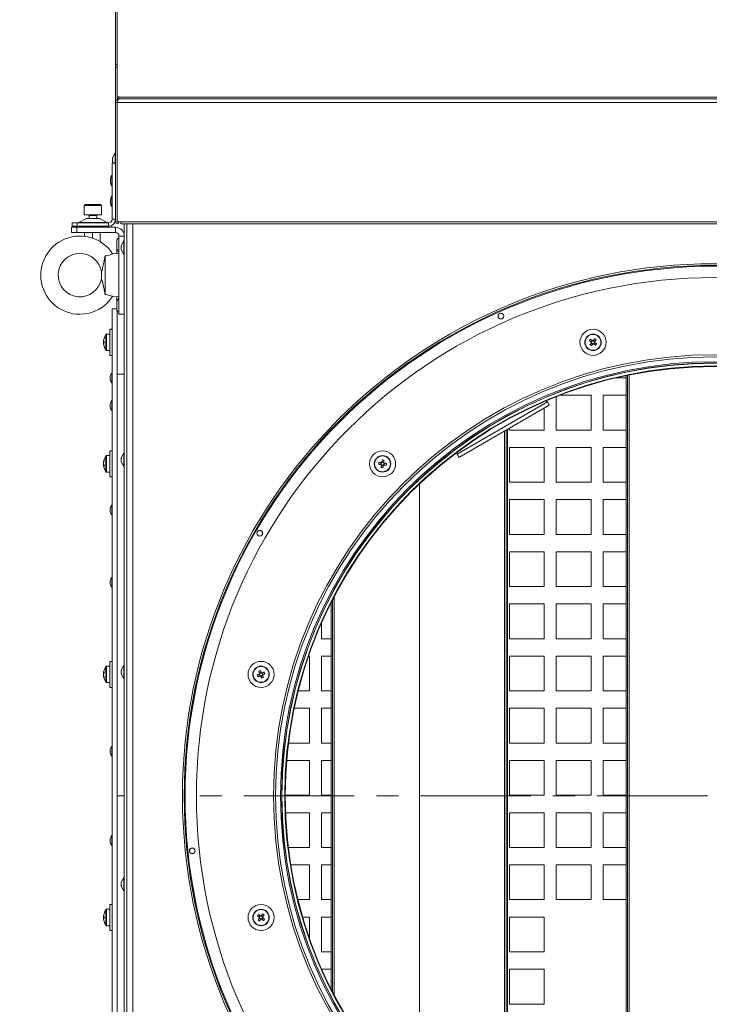
# Model space of a CAD drawing. Units: millimetres. Extents: x 0 to 841, y 0 to 594.
# Drawn here: x 45 to 84, y 203 to 259 of the extents above; entities that cross this region are included whole.
import ezdxf

# ---------------------------------------------------------------- set-up
doc = ezdxf.new("R2010")
doc.units = ezdxf.units.MM
doc.linetypes.add('CENTER', pattern=[10.16, 6.35, -1.27, 1.27, -1.27])
doc.styles.add('SLDTEXTSTYLE0', font='GOTHIC.TTF', dxfattribs={"width": 0.913})
doc.dimstyles.new('SLDDIMSTYLE1', dxfattribs={"dimtxt": 3.5, "dimasz": 3.302, "dimexe": 0, "dimexo": 0.0625, "dimgap": 0.875, "dimtad": 1, "dimdec": 0, "dimlfac": 10, "dimrnd": 1e-09, "dimzin": 12, "dimdsep": 46, "dimtxsty": 'SLDTEXTSTYLE0', "dimsah": 1, "dimcen": 0.09, "dimadec": 0, "dimazin": 3, "dimtfac": 1, "dimtdec": 0, "dimtofl": 0, "dimtmove": 0, "dimatfit": 3, "dimfxl": 1, "dimfrac": 2, "dimtolj": 1, "dimtzin": 12, "dimarcsym": 0})

# ---------------------------------------------------------------- blocks, each defined once
blk = doc.blocks.new('_D_11')
at = {"color": 7, "linetype": 'Continuous', "lineweight": 0, "true_color": 0xffffff}
for p, q in [((50.257, 269.649), (23.876, 269.649)), ((24.876, 168.574), (24.876, 269.649)), ((36.007, 168.574), (23.876, 168.574))]:
    blk.add_line(p, q, dxfattribs=at)
for points in [[(24.876, 269.649), (24.376, 266.347), (25.376, 266.347)], [(24.876, 168.574), (25.376, 171.876), (24.376, 171.876)]]:
    blk.add_solid(points, dxfattribs=at)
at = {"color": 7, "linetype": 'Continuous', "lineweight": 0, "true_color": 0xffffff, "insert": (20.405, 213.94), "char_height": 3.5, "attachment_point": 1, "rotation": 90, "style": 'SLDTEXTSTYLE0'}
blk.add_mtext('1011', dxfattribs=at)
blk = doc.blocks.new('SW_CENTERMARKSYMBOL_1')
at = {"color": 0, "linetype": 'CENTER', "lineweight": 0}
blk.add_line((-0.4, 0), (-30.8, 0), dxfattribs=at)

msp = doc.modelspace()

# ---------------------------------------------------------------- linework, layer by layer
at = {"color": 7, "linetype": 'Continuous', "lineweight": 15}
for p, q in [((50.257051, 254.759368), (50.257051, 269.649371)), ((50.157049, 256.599364), (50.157049, 267.499366)), ((50.157049, 256.599364), (50.257051, 256.599364)), ((50.157049, 256.449368), (50.157049, 256.599364)), ((50.157049, 254.449364), (50.157049, 256.449368)), ((50.157049, 256.449368), (50.257051, 256.449368)), ((50.257051, 254.618463), (50.257051, 256.449368)), ((50.35705, 254.759368), (50.257051, 254.759368)), ((50.35705, 254.749366), (50.35705, 254.759368)), ((50.35705, 254.749366), (50.35705, 254.649368)), ((118.85705, 254.749366), (50.35705, 254.749366)), ((50.257051, 254.449364), (50.157049, 254.449364)), ((50.157049, 254.449364), (50.157049, 247.574368)), ((50.257051, 254.449364), (50.257051, 247.574368)), ((50.258049, 254.449364), (50.258049, 247.574368)), ((50.258049, 254.449364), (118.95605, 254.449364)), ((50.35705, 254.649368), (118.85705, 254.649368)), ((50.138202, 251.544025), (49.987051, 251.256868)), ((49.957049, 247.724363), (49.957049, 250.949368)), ((49.957049, 250.949368), (50.157049, 250.949368)), ((49.987051, 251.041868), (49.987051, 251.256868)), ((49.987051, 251.041868), (50.035739, 250.949368)), ((49.87705, 249.849364), (49.87705, 250.049367)), ((50.258049, 250.099364), (50.257051, 250.099364)), ((50.257051, 249.799368), (50.258049, 249.799368)), ((50.257051, 249.724367), (50.258049, 249.724367)), ((50.258049, 249.574366), (50.257051, 249.574366)), ((48.357049, 248.514363), (48.357049, 247.974369)), ((48.41705, 248.574367), (49.29705, 248.574367)), ((49.357051, 247.974369), (49.357051, 248.514363)), ((49.87705, 248.649368), (49.87705, 248.849365)), ((48.357049, 247.974369), (49.357051, 247.974369)), ((48.63705, 247.949365), (48.63705, 247.774365)), ((49.077049, 247.774365), (49.077049, 247.949365)), ((47.657049, 247.324368), (47.657049, 247.524366)), ((47.657049, 247.524366), (47.957051, 247.524366)), ((47.957051, 247.524366), (47.957051, 247.324368)), ((49.757048, 247.524366), (47.957051, 247.524366)), ((48.485488, 247.763249), (48.043612, 247.535482)), ((48.531306, 247.774365), (49.182793, 247.774365)), ((49.670488, 247.535482), (49.228611, 247.763249)), ((49.757048, 247.524366), (49.757048, 247.324368)), ((49.957049, 247.724363), (50.157049, 247.724363)), ((50.157049, 247.574368), (50.257051, 247.574368)), ((50.257051, 247.674367), (50.258049, 247.674367)), ((50.257051, 247.574368), (50.258049, 247.574368)), ((50.258049, 247.574368), (50.45805, 247.574368)), ((50.457048, 247.469368), (50.457048, 247.574368)), ((50.457048, 247.469368), (50.45805, 247.469368)), ((50.45805, 247.574368), (118.75605, 247.574368)), ((50.45805, 247.574368), (50.45805, 247.469368)), ((50.45805, 247.469368), (118.75605, 247.469368)), ((50.657049, 168.924366), (50.657049, 247.469368)), ((50.80705, 168.924366), (50.80705, 247.469368)), ((47.63205, 246.964368), (47.63205, 247.264364)), ((47.63205, 247.264364), (47.93205, 247.264364)), ((47.93205, 246.964368), (47.63205, 246.964368)), ((47.957051, 247.324368), (47.657049, 247.324368)), ((47.93205, 247.264364), (47.93205, 246.964368)), ((47.93205, 247.264364), (50.157049, 247.264364)), ((47.93205, 246.964368), (50.157049, 246.964368)), ((49.757048, 247.324368), (47.957051, 247.324368)), ((48.107049, 247.324368), (48.107049, 247.318181)), ((48.107049, 247.318181), (48.857051, 247.318181)), ((48.20705, 247.318181), (48.30192, 247.264364)), ((48.33205, 247.264364), (48.33205, 247.289327)), ((48.38205, 246.747497), (48.38205, 246.964368)), ((48.83205, 247.264364), (48.83205, 247.277275)), ((48.83205, 246.644363), (48.83205, 246.964368)), ((48.857051, 247.318181), (49.60705, 247.318181)), ((49.28205, 246.449366), (49.28205, 246.964368)), ((49.332049, 247.264364), (49.332049, 247.26477)), ((49.412182, 247.264364), (49.507049, 247.318181)), ((49.60705, 247.318181), (49.60705, 247.324368)), ((50.157049, 246.964368), (50.157049, 247.264364)), ((49.28205, 246.449366), (49.28205, 246.41408)), ((50.23205, 246.464369), (50.23205, 246.064368)), ((50.35705, 246.764365), (50.657049, 246.764365)), ((50.35705, 242.264363), (50.35705, 246.764365)), ((50.638202, 246.494022), (50.48705, 246.206865)), ((50.35705, 245.764366), (49.983928, 245.745727)), ((50.23205, 245.964363), (50.23205, 245.758119)), ((50.48705, 245.991865), (50.48705, 246.206865)), ((50.48705, 245.991865), (50.638202, 245.704707)), ((49.557051, 243.410078), (49.557051, 245.618656)), ((49.344292, 244.692495), (49.344292, 244.336232)), ((49.983928, 243.283006), (50.35705, 243.264368)), ((50.23205, 243.270609), (50.23205, 243.064365)), ((50.23205, 242.964366), (50.23205, 242.564365)), ((50.23205, 242.574367), (49.957049, 242.574367)), ((49.957049, 186.574367), (49.957049, 242.574367)), ((50.257051, 238.823077), (50.257051, 242.463842)), ((50.257051, 186.574367), (50.257051, 242.463842)), ((50.35705, 242.264363), (50.657049, 242.264363)), ((49.957049, 241.404363), (49.83705, 241.404363)), ((49.83705, 241.129365), (49.83705, 241.404363)), ((49.47381, 240.744015), (49.47381, 240.758148)), ((49.47381, 240.705862), (49.47381, 240.744474)), ((49.47381, 240.706649), (49.47381, 240.653911)), ((49.499309, 240.705862), (49.47381, 240.705862)), ((49.47381, 240.602079), (49.47381, 240.654817)), ((49.47381, 240.564254), (49.47381, 240.602866)), ((49.47381, 240.602866), (49.499309, 240.602866)), ((49.83705, 241.129365), (49.646464, 241.129365)), ((49.83705, 240.654364), (49.83705, 241.129365)), ((49.83705, 239.904365), (49.83705, 240.654364)), ((77.572321, 240.755156), (77.509545, 240.673497)), ((77.51814, 240.607747), (77.5998, 240.544972)), ((77.524725, 240.616312), (77.523187, 240.614316)), ((77.536815, 240.632042), (77.53434, 240.628823)), ((77.633025, 240.757188), (77.631488, 240.755191)), ((77.719731, 240.700981), (77.638072, 240.763756)), ((77.66555, 240.553567), (77.728327, 240.635225)), ((49.47381, 240.564707), (49.47381, 240.550575)), ((49.646464, 240.179363), (49.83705, 240.179363)), ((77.604846, 240.551534), (77.606384, 240.553537)), ((49.83705, 239.904365), (49.957049, 239.904365)), ((49.85705, 238.50756), (49.85705, 238.697561)), ((50.657049, 238.823077), (50.257051, 238.823077)), ((50.257051, 214.574367), (50.257051, 238.823077)), ((78.968371, 238.611868), (79.53205, 238.611868)), ((79.53205, 238.737157), (79.53205, 190.411575)), ((79.60705, 190.395944), (79.60705, 238.752785)), ((69.796474, 234.227034), (74.992626, 237.227037)), ((74.951595, 237.298104), (74.992626, 237.227037)), ((75.50705, 237.526187), (75.50705, 235.611865)), ((77.507049, 237.611863), (75.726189, 237.611863)), ((77.507049, 235.611865), (77.507049, 237.611863)), ((79.53205, 237.611863), (78.207049, 237.611863)), ((78.207049, 237.611863), (78.207049, 235.611865)), ((49.85705, 236.92061), (49.85705, 237.110612)), ((69.908973, 234.032181), (75.105126, 237.032178)), ((74.80705, 235.611865), (74.80705, 236.860087)), ((72.63205, 235.604349), (72.63205, 192.982806)), ((72.707049, 235.647651), (72.707049, 192.941379)), ((72.80705, 235.705384), (72.80705, 235.611865)), ((72.80705, 235.611865), (74.80705, 235.611865)), ((75.50705, 235.611865), (77.507049, 235.611865)), ((78.207049, 235.611865), (79.53205, 235.611865)), ((49.957049, 234.416249), (49.83705, 234.416249)), ((49.83705, 233.291247), (49.83705, 234.416249)), ((74.80705, 234.611866), (72.80705, 234.611866)), ((72.80705, 234.611866), (72.80705, 232.611868)), ((74.80705, 232.611868), (74.80705, 234.611866)), ((77.507049, 234.611866), (75.50705, 234.611866)), ((75.50705, 234.611866), (75.50705, 232.611868)), ((77.507049, 232.611868), (77.507049, 234.611866)), ((79.53205, 234.611866), (78.207049, 234.611866)), ((78.207049, 234.611866), (78.207049, 232.611868)), ((49.83705, 234.141251), (49.646464, 234.141251)), ((50.638202, 234.294024), (50.48705, 234.006867)), ((50.48705, 233.791867), (50.48705, 234.006867)), ((50.48705, 233.791867), (50.638202, 233.504709)), ((69.796474, 234.227034), (69.755442, 234.298107)), ((49.47381, 233.770034), (49.47381, 233.755901)), ((49.47381, 233.665797), (49.47381, 233.718535)), ((49.47381, 233.666703), (49.47381, 233.613965)), ((49.47381, 233.56246), (49.47381, 233.576593)), ((49.83705, 232.916251), (49.83705, 233.291247)), ((65.424399, 233.730236), (65.410863, 233.628127)), ((65.451182, 233.575484), (65.55329, 233.561948)), ((65.452602, 233.586189), (65.452272, 233.583692)), ((65.45521, 233.605859), (65.454677, 233.601829)), ((65.475956, 233.762345), (65.475623, 233.759841)), ((65.579151, 233.757016), (65.477043, 233.770552)), ((65.554377, 233.570155), (65.55471, 233.572653)), ((65.556782, 233.588293), (65.557316, 233.592322)), ((65.605934, 233.602264), (65.61947, 233.704373)), ((49.646464, 233.191249), (49.83705, 233.191249)), ((49.83705, 232.916251), (49.957049, 232.916251)), ((67.632049, 196.645465), (67.632049, 232.503268)), ((72.80705, 232.611868), (74.80705, 232.611868)), ((75.50705, 232.611868), (77.507049, 232.611868)), ((78.207049, 232.611868), (79.53205, 232.611868)), ((74.80705, 231.611869), (72.80705, 231.611869)), ((72.80705, 231.611869), (72.80705, 229.611865)), ((74.80705, 229.611865), (74.80705, 231.611869)), ((77.507049, 231.611869), (75.50705, 231.611869)), ((75.50705, 231.611869), (75.50705, 229.611865)), ((77.507049, 229.611865), (77.507049, 231.611869)), ((79.53205, 231.611869), (78.207049, 231.611869)), ((78.207049, 231.611869), (78.207049, 229.611865)), ((49.85705, 230.916557), (49.85705, 231.106558)), ((72.80705, 229.611865), (74.80705, 229.611865)), ((75.50705, 229.611865), (77.507049, 229.611865)), ((78.207049, 229.611865), (79.53205, 229.611865)), ((74.80705, 228.611865), (72.80705, 228.611865)), ((72.80705, 228.611865), (72.80705, 226.611867)), ((74.80705, 226.611867), (74.80705, 228.611865)), ((77.507049, 228.611865), (75.50705, 228.611865)), ((75.50705, 228.611865), (75.50705, 226.611867)), ((77.507049, 226.611867), (77.507049, 228.611865)), ((79.53205, 228.611865), (78.207049, 228.611865)), ((78.207049, 228.611865), (78.207049, 226.611867)), ((49.85705, 226.761868), (49.85705, 226.951864)), ((72.80705, 226.611867), (74.80705, 226.611867)), ((75.50705, 226.611867), (77.507049, 226.611867)), ((78.207049, 226.611867), (79.53205, 226.611867)), ((62.557049, 225.611868), (62.521541, 225.611868)), ((62.557049, 225.682631), (62.557049, 203.466099)), ((62.63205, 203.318459), (62.63205, 225.830272)), ((74.80705, 225.611868), (72.80705, 225.611868)), ((72.80705, 225.611868), (72.80705, 223.611864)), ((74.80705, 223.611864), (74.80705, 225.611868)), ((77.507049, 225.611868), (75.50705, 225.611868)), ((75.50705, 225.611868), (75.50705, 223.611864)), ((77.507049, 223.611864), (77.507049, 225.611868)), ((79.53205, 225.611868), (78.207049, 225.611868)), ((78.207049, 225.611868), (78.207049, 223.611864)), ((62.00705, 224.516001), (62.00705, 223.611864)), ((62.00705, 223.611864), (62.557049, 223.611864)), ((72.80705, 223.611864), (74.80705, 223.611864)), ((75.50705, 223.611864), (77.507049, 223.611864)), ((78.207049, 223.611864), (79.53205, 223.611864)), ((61.30705, 222.611865), (61.261928, 222.611865)), ((61.30705, 220.611867), (61.30705, 222.611865)), ((62.557049, 222.611865), (62.00705, 222.611865)), ((62.00705, 222.611865), (62.00705, 220.611867)), ((74.80705, 222.611865), (72.80705, 222.611865)), ((72.80705, 222.611865), (72.80705, 220.611867)), ((74.80705, 220.611867), (74.80705, 222.611865)), ((77.507049, 222.611865), (75.50705, 222.611865)), ((75.50705, 222.611865), (75.50705, 220.611867)), ((77.507049, 220.611867), (77.507049, 222.611865)), ((79.53205, 222.611865), (78.207049, 222.611865)), ((78.207049, 222.611865), (78.207049, 220.611867)), ((49.83705, 222.037479), (49.646464, 222.037479)), ((49.957049, 222.312477), (49.83705, 222.312477)), ((49.83705, 220.91296), (49.83705, 222.312477)), ((50.638202, 222.094026), (50.48705, 221.806869)), ((49.47381, 221.652135), (49.47381, 221.666267)), ((49.47381, 221.613982), (49.47381, 221.652588)), ((49.47381, 221.614769), (49.47381, 221.562025)), ((49.47381, 221.510193), (49.47381, 221.562937)), ((49.47381, 221.472373), (49.47381, 221.510979)), ((49.47381, 221.472826), (49.47381, 221.458694)), ((50.48705, 221.591863), (50.48705, 221.806869)), ((50.48705, 221.591863), (50.638202, 221.304706)), ((58.416453, 221.572509), (58.455783, 221.477315)), ((58.537081, 221.67308), (58.441886, 221.633747)), ((58.517024, 221.451881), (58.612218, 221.491214)), ((58.637652, 221.552452), (58.598322, 221.647647)), ((58.602071, 221.515778), (58.600518, 221.519533)), ((58.609056, 221.498868), (58.608094, 221.501198)), ((49.646464, 221.087482), (49.83705, 221.087482)), ((49.83705, 220.812479), (49.83705, 220.91296)), ((49.83705, 220.812479), (49.957049, 220.812479)), ((60.666609, 220.611867), (61.30705, 220.611867)), ((62.00705, 220.611867), (62.557049, 220.611867)), ((72.80705, 220.611867), (74.80705, 220.611867)), ((75.50705, 220.611867), (77.507049, 220.611867)), ((78.207049, 220.611867), (79.53205, 220.611867)), ((61.30705, 219.611868), (60.436413, 219.611868)), ((61.30705, 217.611867), (61.30705, 219.611868)), ((62.557049, 219.611868), (62.00705, 219.611868)), ((62.00705, 219.611868), (62.00705, 217.611867)), ((74.80705, 219.611868), (72.80705, 219.611868)), ((72.80705, 219.611868), (72.80705, 217.611867)), ((74.80705, 217.611867), (74.80705, 219.611868)), ((77.507049, 219.611868), (75.50705, 219.611868)), ((75.50705, 219.611868), (75.50705, 217.611867)), ((77.507049, 217.611867), (77.507049, 219.611868)), ((79.53205, 219.611868), (78.207049, 219.611868)), ((78.207049, 219.611868), (78.207049, 217.611867)), ((60.104607, 217.611867), (61.30705, 217.611867)), ((62.00705, 217.611867), (62.557049, 217.611867)), ((72.80705, 217.611867), (74.80705, 217.611867)), ((75.50705, 217.611867), (77.507049, 217.611867)), ((78.207049, 217.611867), (79.53205, 217.611867)), ((49.85705, 217.047107), (49.85705, 217.237109)), ((61.30705, 216.611865), (60.001264, 216.611865)), ((61.30705, 214.611867), (61.30705, 216.611865)), ((62.557049, 216.611865), (62.00705, 216.611865)), ((62.00705, 216.611865), (62.00705, 214.611867)), ((74.80705, 216.611865), (72.80705, 216.611865)), ((72.80705, 216.611865), (72.80705, 214.611867)), ((74.80705, 214.611867), (74.80705, 216.611865)), ((77.507049, 216.611865), (75.50705, 216.611865)), ((75.50705, 216.611865), (75.50705, 214.611867)), ((77.507049, 214.611867), (77.507049, 216.611865)), ((79.53205, 216.611865), (78.207049, 216.611865)), ((78.207049, 216.611865), (78.207049, 214.611867)), ((50.657049, 214.574367), (50.257051, 214.574367)), ((50.257051, 190.325655), (50.257051, 214.574367)), ((59.917079, 214.611867), (61.30705, 214.611867)), ((62.00705, 214.611867), (62.557049, 214.611867)), ((72.80705, 214.611867), (74.80705, 214.611867)), ((75.50705, 214.611867), (77.507049, 214.611867)), ((78.207049, 214.611867), (79.53205, 214.611867)), ((61.30705, 213.611865), (59.935817, 213.611865)), ((61.30705, 211.611867), (61.30705, 213.611865)), ((62.557049, 213.611865), (62.00705, 213.611865)), ((62.00705, 213.611865), (62.00705, 211.611867)), ((74.80705, 213.611865), (72.80705, 213.611865)), ((72.80705, 213.611865), (72.80705, 211.611867)), ((74.80705, 211.611867), (74.80705, 213.611865)), ((77.507049, 213.611865), (75.50705, 213.611865)), ((75.50705, 213.611865), (75.50705, 211.611867)), ((77.507049, 211.611867), (77.507049, 213.611865)), ((79.53205, 213.611865), (78.207049, 213.611865)), ((78.207049, 213.611865), (78.207049, 211.611867)), ((49.85705, 211.911625), (49.85705, 212.101623)), ((60.095426, 211.611867), (61.30705, 211.611867)), ((62.00705, 211.611867), (62.557049, 211.611867)), ((72.80705, 211.611867), (74.80705, 211.611867)), ((75.50705, 211.611867), (77.507049, 211.611867)), ((78.207049, 211.611867), (79.53205, 211.611867)), ((61.30705, 210.611865), (60.237095, 210.611865)), ((61.30705, 208.611867), (61.30705, 210.611865)), ((62.557049, 210.611865), (62.00705, 210.611865)), ((62.00705, 210.611865), (62.00705, 208.611867)), ((74.80705, 210.611865), (72.80705, 210.611865)), ((72.80705, 210.611865), (72.80705, 208.611867)), ((74.80705, 208.611867), (74.80705, 210.611865)), ((77.507049, 210.611865), (75.50705, 210.611865)), ((75.50705, 210.611865), (75.50705, 208.611867)), ((77.507049, 208.611867), (77.507049, 210.611865)), ((79.53205, 210.611865), (78.207049, 210.611865)), ((78.207049, 210.611865), (78.207049, 208.611867)), ((50.638202, 209.894022), (50.48705, 209.606865)), ((50.48705, 209.391865), (50.48705, 209.606865)), ((50.48705, 209.391865), (50.638202, 209.104708)), ((49.957049, 208.336252), (49.83705, 208.336252)), ((49.83705, 206.83625), (49.83705, 208.336252)), ((60.64782, 208.611867), (61.30705, 208.611867)), ((62.00705, 208.611867), (62.557049, 208.611867)), ((72.80705, 208.611867), (74.80705, 208.611867)), ((75.50705, 208.611867), (77.507049, 208.611867)), ((78.207049, 208.611867), (79.53205, 208.611867)), ((49.83705, 208.061251), (49.646464, 208.061251)), ((49.47381, 207.675907), (49.47381, 207.690039)), ((49.47381, 207.637751), (49.47381, 207.67636)), ((49.47381, 207.638538), (49.47381, 207.585797)), ((49.47381, 207.638538), (49.499309, 207.636753)), ((49.499309, 207.637751), (49.47381, 207.637751)), ((49.47381, 207.533964), (49.47381, 207.586706)), ((49.47381, 207.496142), (49.47381, 207.534751)), ((49.47381, 207.534751), (49.499309, 207.534751)), ((49.47381, 207.496598), (49.47381, 207.482466)), ((58.480438, 207.687047), (58.417663, 207.605389)), ((58.424225, 207.60034), (58.426225, 207.598805)), ((58.426258, 207.539636), (58.507916, 207.47686)), ((58.627847, 207.632866), (58.546188, 207.695642)), ((58.549374, 207.504132), (58.552596, 207.501656)), ((58.565104, 207.492041), (58.567104, 207.490504)), ((58.573666, 207.485455), (58.636445, 207.567116)), ((61.30705, 207.611865), (60.919085, 207.611865)), ((61.30705, 206.406987), (61.30705, 207.611865)), ((62.557049, 207.611865), (62.00705, 207.611865)), ((62.00705, 207.611865), (62.00705, 205.611867)), ((74.80705, 207.611865), (72.80705, 207.611865)), ((72.80705, 207.611865), (72.80705, 205.611867)), ((74.80705, 205.611867), (74.80705, 207.611865)), ((49.646464, 207.111251), (49.83705, 207.111251)), ((49.83705, 206.83625), (49.957049, 206.83625)), ((62.00705, 205.611867), (62.557049, 205.611867)), ((72.80705, 205.611867), (74.80705, 205.611867)), ((62.557049, 204.611865), (62.01624, 204.611865)), ((74.80705, 204.611865), (72.80705, 204.611865)), ((72.80705, 204.611865), (72.80705, 202.611866)), ((74.80705, 202.611866), (74.80705, 204.611865)), ((72.80705, 202.611866), (74.80705, 202.611866))]:
    msp.add_line(p, q, dxfattribs=at)
at = {"color": 8, "linetype": 'Continuous', "lineweight": 15}
for p, q in [((50.138202, 251.544025), (50.138202, 250.949368)), ((49.938506, 250.246391), (49.938506, 249.949369)), ((49.938506, 249.949369), (49.938506, 249.652341)), ((49.357051, 248.514363), (48.357049, 248.514363)), ((49.938506, 249.046394), (49.938506, 248.749366)), ((49.938506, 248.749366), (49.938506, 248.452338)), ((49.077049, 247.949365), (48.63705, 247.949365)), ((48.043612, 247.535482), (49.670488, 247.535482)), ((49.228611, 247.763249), (48.485488, 247.763249)), ((51.157048, 247.469368), (51.157048, 168.924366)), ((50.342181, 245.876911), (50.342181, 246.651819)), ((50.638202, 246.494022), (50.638202, 246.099368)), ((50.342181, 245.763621), (50.342181, 245.876911)), ((50.638202, 246.099368), (50.638202, 245.704707)), ((50.342181, 243.151823), (50.342181, 243.265107)), ((50.342181, 242.376909), (50.342181, 243.151823)), ((49.609476, 240.654364), (49.609476, 241.109994)), ((49.609476, 240.198734), (49.609476, 240.654364)), ((49.646464, 240.654364), (49.646464, 241.129365)), ((49.646464, 240.179363), (49.646464, 240.654364)), ((49.939906, 238.886431), (49.939906, 238.848397)), ((49.939906, 238.848397), (49.939906, 238.318691)), ((79.70705, 238.773253), (79.70705, 190.37548)), ((49.939906, 237.299481), (49.939906, 237.261447)), ((49.939906, 237.261447), (49.939906, 236.731741)), ((72.532049, 193.038571), (72.532049, 235.546616)), ((49.609476, 233.438435), (49.609476, 234.12188)), ((49.646464, 233.428749), (49.646464, 234.141251)), ((50.638202, 234.294024), (50.638202, 233.899364)), ((50.638202, 233.899364), (50.638202, 233.504709)), ((49.609476, 233.21062), (49.609476, 233.438435)), ((49.646464, 233.191249), (49.646464, 233.428749)), ((49.939906, 231.295428), (49.939906, 231.257394)), ((49.939906, 231.257394), (49.939906, 230.727693)), ((49.939906, 227.140733), (49.939906, 227.102706)), ((49.939906, 227.102706), (49.939906, 226.572999)), ((62.73205, 226.023403), (62.73205, 203.125328)), ((49.609476, 221.167895), (49.609476, 222.018108)), ((49.646464, 221.151116), (49.646464, 222.037479)), ((50.638202, 222.094026), (50.638202, 221.699366)), ((50.638202, 221.699366), (50.638202, 221.304706)), ((49.609476, 221.106848), (49.609476, 221.167895)), ((49.646464, 221.087482), (49.646464, 221.151116)), ((49.939906, 217.425975), (49.939906, 217.387944)), ((49.939906, 217.387944), (49.939906, 216.858241)), ((49.939906, 212.290493), (49.939906, 212.252462)), ((49.939906, 212.252462), (49.939906, 211.722755)), ((50.638202, 209.894022), (50.638202, 209.499365)), ((50.638202, 209.499365), (50.638202, 209.104708)), ((49.609476, 207.130623), (49.609476, 208.041879)), ((49.646464, 207.111251), (49.646464, 208.061251))]:
    msp.add_line(p, q, dxfattribs=at)
at = {"color": 7, "linetype": 'Continuous', "lineweight": 15, "flags": 128}
for points in [[(50.237957, 246.014365), (50.233939, 245.992783), (50.23205, 245.964363)], [(50.23205, 243.064365), (50.233939, 243.035951), (50.237957, 243.014368)], [(77.41399, 240.74696), (77.426554, 240.737298), (77.439187, 240.727588), (77.451881, 240.717831), (77.464633, 240.708026), (77.477438, 240.698179), (77.490289, 240.688303), (77.503181, 240.678391), (77.516109, 240.668455)], [(77.523187, 240.614316), (77.513248, 240.601387), (77.503338, 240.588495), (77.493458, 240.575644), (77.483614, 240.562835), (77.473811, 240.550086), (77.464051, 240.53739), (77.45434, 240.52476), (77.444682, 240.512195)], [(77.578885, 240.750113), (77.565958, 240.760049), (77.553065, 240.769961), (77.540214, 240.779838), (77.52741, 240.789685), (77.514657, 240.799489), (77.501962, 240.809247), (77.489331, 240.818956), (77.476767, 240.828618)], [(77.71153, 240.859309), (77.701872, 240.846744), (77.692161, 240.834114), (77.682401, 240.821418), (77.672598, 240.808663), (77.662754, 240.79586), (77.652874, 240.783009), (77.642964, 240.770116), (77.633025, 240.757188)], [(77.714684, 240.694412), (77.724623, 240.707341), (77.734534, 240.720233), (77.744413, 240.733084), (77.754257, 240.745887), (77.76406, 240.758642), (77.773819, 240.771338), (77.78353, 240.783968), (77.793189, 240.796533)], [(77.82388, 240.561768), (77.811317, 240.571424), (77.798685, 240.58114), (77.78599, 240.590897), (77.773238, 240.600702), (77.760433, 240.610543), (77.747582, 240.620425), (77.73469, 240.630337), (77.721762, 240.640274)], [(77.526341, 240.449419), (77.535999, 240.461984), (77.545711, 240.474614), (77.55547, 240.48731), (77.565274, 240.50006), (77.575117, 240.512863), (77.584996, 240.525719), (77.594907, 240.538606), (77.604846, 240.551534)], [(77.658985, 240.558615), (77.671914, 240.548679), (77.684806, 240.538767), (77.697657, 240.528884), (77.710462, 240.519044), (77.723214, 240.509239), (77.735908, 240.499481), (77.748541, 240.489766), (77.761105, 240.48011)], [(74.992626, 237.227037), (75.014573, 237.189022), (75.035678, 237.152466), (75.055127, 237.118777), (75.072175, 237.089255), (75.086167, 237.06502), (75.096562, 237.047013), (75.102964, 237.035927), (75.105126, 237.032178)], [(65.492883, 233.890036), (65.4908, 233.874324), (65.488706, 233.858529), (65.486602, 233.842656), (65.484488, 233.826712), (65.482366, 233.810696), (65.480235, 233.794632), (65.478098, 233.778509), (65.475956, 233.762345)], [(65.578063, 233.748808), (65.580206, 233.764973), (65.582342, 233.781096), (65.584473, 233.79716), (65.586595, 233.813175), (65.58871, 233.82912), (65.590814, 233.844992), (65.592907, 233.860788), (65.59499, 233.876499)], [(69.908973, 234.032181), (69.906811, 234.035924), (69.90041, 234.04701), (69.890013, 234.065017), (69.876023, 234.089252), (69.858976, 234.11878), (69.839525, 234.152469), (69.818421, 234.189024), (69.796474, 234.227034)], [(65.291382, 233.643964), (65.307091, 233.641884), (65.322886, 233.639791), (65.338761, 233.637687), (65.354706, 233.635571), (65.370716, 233.63345), (65.386785, 233.631316), (65.402907, 233.629182), (65.419072, 233.627036)], [(65.432608, 233.729145), (65.416443, 233.731285), (65.400322, 233.733424), (65.384254, 233.735552), (65.368242, 233.73768), (65.352297, 233.73979), (65.336423, 233.741894), (65.320627, 233.743992), (65.304918, 233.746072)], [(65.452272, 233.583692), (65.450129, 233.567527), (65.44799, 233.551404), (65.445861, 233.535334), (65.443738, 233.519325), (65.441625, 233.50338), (65.439519, 233.487508), (65.437426, 233.471712), (65.435344, 233.456001)], [(65.53745, 233.442464), (65.539533, 233.458176), (65.541626, 233.473971), (65.54373, 233.489844), (65.545845, 233.505788), (65.547967, 233.521798), (65.550098, 233.537868), (65.552235, 233.553991), (65.554377, 233.570155)], [(65.597725, 233.603355), (65.613891, 233.601209), (65.630011, 233.599076), (65.646081, 233.596942), (65.66209, 233.59482), (65.678036, 233.592704), (65.69391, 233.5906), (65.709706, 233.588508), (65.725416, 233.586427)], [(65.738952, 233.68853), (65.723242, 233.690616), (65.707447, 233.692708), (65.691572, 233.694813), (65.675627, 233.696928), (65.659617, 233.69905), (65.643547, 233.701178), (65.627427, 233.703318), (65.611261, 233.705458)], [(58.424106, 221.575668), (58.409035, 221.569446), (58.394006, 221.563235), (58.379024, 221.557042), (58.364099, 221.550879), (58.349231, 221.544733), (58.334434, 221.538618), (58.319706, 221.532538), (58.305061, 221.526483)], [(58.344391, 221.431288), (58.359036, 221.437344), (58.373764, 221.443423), (58.388561, 221.449539), (58.403429, 221.455684), (58.418354, 221.461847), (58.433336, 221.46804), (58.448365, 221.474245), (58.463436, 221.480474)], [(58.395862, 221.745142), (58.401912, 221.730497), (58.407998, 221.715769), (58.414113, 221.700969), (58.420253, 221.686104), (58.426422, 221.671179), (58.432612, 221.656194), (58.43882, 221.641168), (58.445048, 221.626094)], [(58.540243, 221.665427), (58.534014, 221.680495), (58.527806, 221.695527), (58.521616, 221.710506), (58.51545, 221.725437), (58.509308, 221.740302), (58.503193, 221.755102), (58.49711, 221.769824), (58.491057, 221.784475)], [(58.513862, 221.459535), (58.52009, 221.444461), (58.526298, 221.429434), (58.532488, 221.414456), (58.538654, 221.399525), (58.544797, 221.384659), (58.550912, 221.369859), (58.556998, 221.355137), (58.563048, 221.340486)], [(58.709714, 221.693668), (58.695069, 221.687618), (58.680341, 221.681532), (58.665544, 221.675423), (58.650675, 221.669277), (58.63575, 221.663108), (58.620769, 221.656921), (58.605739, 221.650711), (58.590668, 221.644488)], [(58.658242, 221.379819), (58.652192, 221.394464), (58.646107, 221.409193), (58.639994, 221.423992), (58.633852, 221.438858), (58.627683, 221.453783), (58.621493, 221.468767), (58.615285, 221.483794), (58.609056, 221.498868)], [(58.629998, 221.549293), (58.645069, 221.555516), (58.660099, 221.561727), (58.67508, 221.567914), (58.690005, 221.574083), (58.704874, 221.580228), (58.719674, 221.586338), (58.734399, 221.592423), (58.749044, 221.598473)], [(58.487001, 207.682001), (58.474076, 207.691938), (58.461183, 207.70185), (58.448329, 207.711729), (58.435526, 207.721573), (58.422774, 207.731375), (58.410078, 207.741135), (58.397448, 207.750848), (58.384883, 207.760504)], [(58.619648, 207.791197), (58.609989, 207.778632), (58.600277, 207.766002), (58.590519, 207.753306), (58.580714, 207.740554), (58.570871, 207.727748), (58.560991, 207.714897), (58.551082, 207.702005), (58.541143, 207.689077)], [(49.499309, 207.367337), (49.49865, 207.367006), (49.498176, 207.36677), (49.497893, 207.36663), (49.497801, 207.366583)], [(58.322108, 207.678845), (58.334672, 207.669186), (58.347303, 207.659477), (58.359998, 207.649717), (58.372751, 207.639915), (58.385554, 207.630071), (58.398405, 207.620191), (58.411297, 207.610279), (58.424225, 207.60034)], [(58.431303, 207.546201), (58.421364, 207.533273), (58.411455, 207.52038), (58.401576, 207.50753), (58.391732, 207.494727), (58.381927, 207.481974), (58.37217, 207.469278), (58.362457, 207.456645), (58.352798, 207.444084)], [(58.434456, 207.381308), (58.444115, 207.39387), (58.453828, 207.406503), (58.463585, 207.419199), (58.47339, 207.431951), (58.483234, 207.444754), (58.493113, 207.457605), (58.503026, 207.470497), (58.512962, 207.483426)], [(58.567104, 207.490504), (58.580032, 207.480565), (58.592921, 207.470652), (58.605775, 207.460773), (58.618578, 207.450932), (58.631331, 207.441127), (58.644026, 207.431367), (58.656657, 207.421657), (58.669221, 207.411998)], [(58.622801, 207.626301), (58.63274, 207.639229), (58.64265, 207.652122), (58.652529, 207.664972), (58.662373, 207.677778), (58.672178, 207.690531), (58.681935, 207.703224), (58.691648, 207.715857), (58.701306, 207.728422)], [(58.731997, 207.493657), (58.719432, 207.503316), (58.706802, 207.513025), (58.694106, 207.522786), (58.681354, 207.53259), (58.668551, 207.542434), (58.6557, 207.552314), (58.642808, 207.562223), (58.629879, 207.572162)]]:
    msp.add_lwpolyline(points, dxfattribs=at)
at = {"color": 7, "linetype": 'Continuous', "lineweight": 15}
for centre, radius in [((84.60705, 214.574366), 30.6), ((84.60705, 214.574366), 30.5), ((84.60705, 214.574366), 30.45), ((84.60705, 214.574366), 29.8), ((72.323603, 242.163439), 0.165), ((72.323603, 242.163439), 0.16), ((77.618936, 240.654363), 0.75), ((77.618936, 240.654363), 0.475), ((77.618936, 240.654363), 0.455629), ((84.60705, 214.574366), 25.365), ((84.60705, 214.574366), 25.245207), ((84.60705, 214.574366), 24.965), ((84.60705, 214.574366), 24.89), ((84.60705, 214.574366), 24.878302), ((84.60705, 214.574366), 24.719244), ((84.60705, 214.574366), 24.69), ((65.515167, 233.666249), 0.75), ((65.515167, 233.666249), 0.475), ((65.515167, 233.666249), 0.455629), ((58.453083, 229.674366), 0.165), ((58.453083, 229.674366), 0.16), ((58.527052, 221.56248), 0.75), ((58.527052, 221.56248), 0.475), ((58.527052, 221.56248), 0.455629), ((54.572488, 211.417606), 0.165), ((54.572488, 211.417606), 0.16), ((58.527052, 207.586252), 0.75), ((58.527052, 207.586252), 0.475), ((58.527052, 207.586252), 0.455629)]:
    msp.add_circle(centre, radius, dxfattribs=at)
for centre, radius, start, end in [((50.14705, 251.539366), 0.01, 0, 152.2390673), ((50.303768, 250.024366), 0.42745, 148.7064792, 176.6470679), ((49.94705, 250.241199), 0.01, 0, 148.7064792), ((50.303768, 249.874366), 0.42745, 183.3529321, 211.2935208), ((49.94705, 249.657533), 0.01, 211.2935208, 360), ((48.41705, 248.514366), 0.06, 90, 180), ((49.29705, 248.514366), 0.06, 0, 90), ((50.303768, 248.824366), 0.42745, 148.7064792, 176.6470679), ((50.303768, 248.674366), 0.42745, 183.3529321, 211.2935208), ((49.94705, 249.041199), 0.01, 0, 148.7064792), ((48.61205, 247.949366), 0.025, 0, 90), ((49.10205, 247.949366), 0.025, 90, 180), ((49.94705, 248.457533), 0.01, 211.2935208, 360), ((47.997793, 247.624366), 0.1, 270, 297.269472), ((48.531306, 247.674366), 0.1, 90, 117.269472), ((49.182793, 247.674366), 0.1, 62.730528, 90), ((49.716306, 247.624366), 0.1, 242.730528, 270), ((49.75705, 247.724366), 0.4, 270, 0), ((49.75705, 247.724366), 0.2, 270, 0), ((50.26205, 247.574366), 0.105, 180, 0), ((50.26205, 247.574366), 0.005, 180, 0), ((50.15705, 246.764366), 0.5, 0, 90), ((50.15705, 246.764366), 0.2, 0, 90), ((48.10705, 244.514366), 2.25, 33.2083859, 270), ((50.44665, 246.464366), 0.2146, 119.1307018, 180), ((50.34705, 246.643086), 0.01, 360, 119.1307018), ((50.64705, 246.489366), 0.01, 0, 152.2390673), ((48.10705, 244.514366), 1.25, 90, 351.8223998), ((48.10705, 244.514366), 1.25, 8.2033393, 90), ((50.44665, 246.064366), 0.2146, 180, 240.8692982), ((50.34705, 245.885645), 0.01, 240.8692982, 0), ((50.64705, 245.709366), 0.01, 207.7609327, 360), ((48.10705, 244.514366), 2.25, 270, 326.773135), ((50.44665, 242.964366), 0.2146, 119.1307018, 180), ((50.34705, 243.143086), 0.01, 360, 119.1307018), ((50.44665, 242.564366), 0.2146, 180, 240.8692982), ((50.34705, 242.385645), 0.01, 240.8692982, 0), ((49.699377, 240.602432), 0.23157, 153.4711972, 166.9256013), ((50.26705, 240.654363), 0.8, 164.0626668, 172.5457803), ((50.26705, 240.654363), 0.798341, 164.0848746, 173.5192353), ((50.377023, 240.654364), 0.879224, 176.6421163, 183.3578837), ((50.26705, 240.654363), 0.8, 145.2820945, 164.0626668), ((49.794525, 241.467945), 0.663912, 243.4529132, 243.5983), ((49.646465, 241.084363), 0.045, 90, 145.2820945), ((78.842384, 239.713816), 1.762866, 140.7739986, 144.1221228), ((77.618936, 240.654363), 0.103787, 172.1977024, 202.6988593), ((77.618936, 240.654363), 0.0851, 179.6893847, 195.207177), ((77.618936, 240.654363), 0.0851, 105.207177, 179.6893847), ((77.618936, 240.654363), 0.0851, 195.207177, 269.6893847), ((77.618936, 240.654363), 0.103787, 82.1977024, 112.6988593), ((77.618936, 240.654363), 0.0851, 89.6893847, 105.207177), ((77.618936, 240.654363), 0.0851, 15.207177, 89.6893847), ((77.618936, 240.654363), 0.0851, 285.207177, 359.6893847), ((77.618936, 240.654363), 0.0851, 359.6893847, 15.207177), ((76.678481, 239.431009), 1.762733, 50.7744517, 54.122832), ((77.618936, 240.654363), 0.103787, 352.1977024, 22.6988593), ((50.079147, 240.630297), 0.610564, 187.5025931, 195.9843112), ((50.26705, 240.654363), 0.798341, 186.4807647, 195.9151254), ((50.26705, 240.654363), 0.8, 187.4542197, 195.9373332), ((50.26705, 240.654363), 0.8, 195.9373332, 214.7179055), ((49.783266, 239.86339), 0.638657, 116.3988254, 116.5499614), ((49.646465, 240.224363), 0.045, 214.7179055, 270), ((78.556457, 241.873891), 1.757913, 230.7696165, 234.1271621), ((77.618936, 240.654363), 0.103787, 262.1977024, 292.6988593), ((77.618936, 240.654363), 0.0851, 269.6893847, 285.207177), ((76.399216, 241.592033), 1.758156, 320.7698488, 324.1269298), ((50.147925, 238.682562), 0.291262, 135.5771017, 177.0479551), ((49.94705, 238.87943), 0.01, 360, 135.5771017), ((50.147925, 238.522562), 0.291262, 182.9520449, 224.4228983), ((49.94705, 238.325693), 0.01, 224.4228983, 0), ((50.147925, 237.09561), 0.291262, 135.5771017, 177.0479551), ((49.94705, 237.292479), 0.01, 360, 135.5771017), ((50.147925, 236.93561), 0.291262, 182.9520449, 224.4228983), ((49.94705, 236.738741), 0.01, 224.4228983, 0), ((50.079209, 233.690337), 0.610622, 161.7478213, 172.5005131), ((50.079367, 233.638802), 0.610784, 161.7492451, 172.4990892), ((50.26705, 233.666249), 0.8, 145.2820945, 172.5457803), ((49.718159, 233.855834), 0.22036, 173.2896222, 186.7103778), ((49.646465, 234.096249), 0.045, 90, 145.2820945), ((50.64705, 234.289366), 0.01, 0, 152.2390673), ((65.31143, 232.129404), 1.769957, 80.7810449, 84.1157753), ((49.703072, 233.719319), 0.235426, 193.1405243, 210.0594562), ((50.074207, 233.69276), 0.605546, 187.4767296, 192.3653408), ((49.703134, 233.630139), 0.235492, 193.142908, 210.0570724), ((50.26705, 233.666249), 0.8, 187.4542197, 214.7179055), ((50.157506, 233.556792), 0.659707, 176.1233302, 183.8766698), ((50.64705, 233.509366), 0.01, 207.7609327, 360), ((67.042393, 233.46379), 1.760256, 170.7719377, 174.1251003), ((65.515167, 233.666249), 0.103787, 202.1977024, 232.6988593), ((65.515167, 233.666249), 0.0851, 135.207177, 209.6893847), ((65.515167, 233.666249), 0.103787, 112.1977024, 142.6988593), ((65.717446, 235.192073), 1.758843, 260.7704212, 264.1261811), ((65.515167, 233.666249), 0.0851, 209.6893847, 225.207177), ((65.515167, 233.666249), 0.0851, 119.6893847, 135.207177), ((65.515167, 233.666249), 0.0851, 225.207177, 299.6893847), ((65.515167, 233.666249), 0.0851, 45.207177, 119.6893847), ((65.515167, 233.666249), 0.103787, 292.1977024, 322.6988593), ((65.515167, 233.666249), 0.0851, 299.6893847, 315.207177), ((65.515167, 233.666249), 0.0851, 29.6893847, 45.207177), ((65.515167, 233.666249), 0.0851, 315.207177, 29.6893847), ((65.515167, 233.666249), 0.103787, 22.1977024, 52.6988593), ((63.986164, 233.868956), 1.76205, 350.7733055, 354.122861), ((49.646465, 233.236249), 0.045, 214.7179055, 270), ((50.147925, 231.091559), 0.291262, 135.5771017, 177.0479551), ((49.94705, 231.288428), 0.01, 360, 135.5771017), ((50.147925, 230.931559), 0.291262, 182.9520449, 224.4228983), ((49.94705, 230.734691), 0.01, 224.4228983, 0), ((50.147925, 226.936866), 0.291262, 135.5771017, 177.0479551), ((49.94705, 227.133734), 0.01, 360, 135.5771017), ((50.147925, 226.776866), 0.291262, 182.9520449, 224.4228983), ((49.94705, 226.579997), 0.01, 224.4228983, 0), ((50.26705, 221.56248), 0.8, 145.2820945, 172.5457803), ((49.646465, 221.99248), 0.045, 90, 145.2820945), ((50.64705, 222.089366), 0.01, 0, 152.2390673), ((49.703072, 221.598613), 0.235426, 149.9405438, 166.8594757), ((50.07538, 221.535768), 0.606735, 167.6394555, 172.5184741), ((49.703134, 221.50939), 0.235492, 149.9429276, 166.857092), ((50.079367, 221.589925), 0.610784, 187.5009108, 198.2507549), ((50.079367, 221.538427), 0.610784, 187.5009108, 198.2507549), ((50.26705, 221.56248), 0.8, 187.4542197, 214.7179055), ((50.157399, 221.671939), 0.6596, 176.1229579, 183.8770421), ((49.71816, 221.372893), 0.220361, 173.2896483, 186.7103517), ((59.954005, 222.15203), 1.763611, 200.7748694, 204.1215631), ((59.118351, 220.131428), 1.768068, 110.7806018, 114.118895), ((58.527052, 221.56248), 0.103787, 142.1977024, 172.6988593), ((58.527052, 221.56248), 0.0851, 165.207177, 239.6893847), ((58.527052, 221.56248), 0.0851, 149.6893847, 165.207177), ((58.527052, 221.56248), 0.0851, 75.207177, 149.6893847), ((58.527052, 221.56248), 0.103787, 232.1977024, 262.6988593), ((58.527052, 221.56248), 0.0851, 239.6893847, 255.207177), ((58.527052, 221.56248), 0.0851, 255.207177, 329.6893847), ((58.527052, 221.56248), 0.103787, 52.1977024, 82.6988593), ((58.527052, 221.56248), 0.0851, 59.6893847, 75.207177), ((57.94013, 222.982942), 1.756613, 290.769714, 294.1297828), ((58.527052, 221.56248), 0.0851, 345.207177, 59.6893847), ((58.527052, 221.56248), 0.0851, 329.6893847, 345.207177), ((58.527052, 221.56248), 0.103787, 322.1977024, 352.6988593), ((57.106106, 220.975407), 1.757116, 20.7686817, 24.1277507), ((49.646465, 221.13248), 0.045, 214.7179055, 270), ((50.64705, 221.309366), 0.01, 207.7609327, 360), ((50.147925, 217.222108), 0.291262, 135.5771017, 177.0479551), ((49.94705, 217.418976), 0.01, 360, 135.5771017), ((50.147925, 217.062108), 0.291262, 182.9520449, 224.4228983), ((49.94705, 216.865239), 0.01, 224.4228983, 0), ((50.147925, 212.086624), 0.291262, 135.5771017, 177.0479551), ((49.94705, 212.283493), 0.01, 360, 135.5771017), ((50.147925, 211.926624), 0.291262, 182.9520449, 224.4228983), ((49.94705, 211.729755), 0.01, 224.4228983, 0), ((50.64705, 209.889366), 0.01, 0, 152.2390673), ((50.64705, 209.109366), 0.01, 207.7609327, 360), ((50.26705, 207.586252), 0.8, 164.0626668, 172.5457803), ((50.26705, 207.586252), 0.798341, 164.0848746, 173.5192353), ((50.26705, 207.586252), 0.8, 145.2820945, 164.0626668), ((49.87357, 208.55855), 0.841222, 243.4682353, 243.5829779), ((49.646465, 208.016252), 0.045, 90, 145.2820945), ((59.748952, 206.646905), 1.760905, 140.77247, 144.1243086), ((57.586533, 206.362826), 1.76283, 50.7743008, 54.1224778), ((49.69943, 207.534302), 0.231626, 153.4728229, 166.9239756), ((50.079068, 207.562166), 0.610483, 187.5015049, 195.9846297), ((50.26705, 207.586252), 0.798341, 186.4807647, 195.9151254), ((50.26705, 207.586252), 0.8, 187.4542197, 195.9373332), ((50.377085, 207.586251), 0.879286, 176.6422565, 183.3577435), ((50.26705, 207.586252), 0.8, 195.9373332, 214.7179055), ((59.466101, 208.807767), 1.760419, 230.7720071, 234.1247715), ((58.527052, 207.586252), 0.103787, 172.1977024, 202.6988593), ((58.527052, 207.586252), 0.0851, 179.6893847, 195.207177), ((58.527052, 207.586252), 0.0851, 105.207177, 179.6893847), ((58.527052, 207.586252), 0.0851, 195.207177, 269.6893847), ((58.527052, 207.586252), 0.103787, 82.1977024, 112.6988593), ((58.527052, 207.586252), 0.0851, 89.6893847, 105.207177), ((58.527052, 207.586252), 0.103787, 262.1977024, 292.6988593), ((58.527052, 207.586252), 0.0851, 269.6893847, 285.207177), ((58.527052, 207.586252), 0.0851, 15.207177, 89.6893847), ((58.527052, 207.586252), 0.0851, 285.207177, 359.6893847), ((58.527052, 207.586252), 0.0851, 359.6893847, 15.207177), ((58.527052, 207.586252), 0.103787, 352.1977024, 22.6988593), ((57.303626, 208.526771), 1.76283, 320.7743008, 324.1224778), ((49.646465, 207.156252), 0.045, 214.7179055, 270)]:
    msp.add_arc(centre, radius, start, end, dxfattribs=at)
for points, knots in [([(50.157049, 254.449364), (50.160056, 254.475572), (50.16607, 254.527986), (50.212318, 254.594101), (50.27843, 254.640341), (50.330843, 254.646359), (50.35705, 254.649368)], [0, 0, 0, 0, 0.250006494, 0.500000202, 0.749998824, 1, 1, 1, 1]), ([(50.257051, 254.449364), (50.258047, 254.462761), (50.259562, 254.48314), (50.271778, 254.499083), (50.275963, 254.504546)], [0, 0, 0, 0, 0.65735302, 1, 1, 1, 1]), ([(50.35705, 254.649368), (50.349618, 254.646935), (50.334755, 254.642068), (50.312451, 254.604243), (50.29016, 254.549055), (50.271982, 254.493565), (50.261315, 254.459724), (50.258049, 254.449364)], [0, 0, 0, 0, 0.225136856, 0.450302946, 0.675471929, 0.900657947, 1, 1, 1, 1]), ([(49.557051, 245.618656), (49.613029, 245.626953), (49.725194, 245.643577), (49.861168, 245.688174), (49.949399, 245.725712), (49.990917, 245.746486), (49.985578, 245.74383), (49.984059, 245.743075)], [0, 0, 0, 0, 0.234554219, 0.469983596, 0.689709637, 0.911714158, 1, 1, 1, 1]), ([(49.344292, 244.692495), (49.345745, 244.694277), (49.348791, 244.698013), (49.371781, 244.753853), (49.412943, 244.906658), (49.460312, 245.117831), (49.508536, 245.356666), (49.537267, 245.508783), (49.553037, 245.596364), (49.557051, 245.618656)], [0, 0, 0, 0, 0.078057888, 0.1637273916, 0.2964944814, 0.6037195801, 0.7701609385, 0.9414990262, 1, 1, 1, 1]), ([(49.557051, 243.410078), (49.536602, 243.521106), (49.503313, 243.701855), (49.453456, 243.940737), (49.415847, 244.106489), (49.383995, 244.230738), (49.360584, 244.305917), (49.346157, 244.333823), (49.344804, 244.335571), (49.344292, 244.336232)], [0, 0, 0, 0, 0.288239492, 0.469243644, 0.655521792, 0.774226096, 0.874925281, 0.952688493, 1, 1, 1, 1]), ([(49.984059, 243.285659), (49.984584, 243.285407), (49.985975, 243.284741), (49.932102, 243.311148), (49.83163, 243.351485), (49.69938, 243.390099), (49.601854, 243.403788), (49.557051, 243.410078)], [0, 0, 0, 0, 0.138134526, 0.365702933, 0.591585556, 0.812376859, 1, 1, 1, 1]), ([(77.516109, 240.668455), (77.516775, 240.667943), (77.521475, 240.664328), (77.526394, 240.660548), (77.530617, 240.657303)], [0, 0, 0, 0, 0.141503989, 1, 1, 1, 1]), ([(77.596613, 240.736481), (77.595536, 240.737311), (77.590096, 240.7415), (77.584258, 240.745982), (77.579551, 240.749601), (77.578885, 240.750113)], [0, 0, 0, 0, 0.174889726, 0.883243427, 1, 1, 1, 1]), ([(77.721762, 240.640274), (77.721096, 240.640786), (77.716391, 240.644404), (77.71055, 240.648894), (77.705111, 240.653072), (77.704034, 240.653899)], [0, 0, 0, 0, 0.116756532, 0.825111243, 1, 1, 1, 1]), ([(77.641258, 240.572241), (77.642335, 240.571413), (77.647773, 240.567235), (77.653614, 240.562746), (77.65832, 240.559127), (77.658985, 240.558615)], [0, 0, 0, 0, 0.1748886, 0.883243445, 1, 1, 1, 1]), ([(65.419072, 233.627036), (65.419903, 233.626927), (65.425781, 233.626157), (65.431932, 233.625338), (65.437212, 233.624634)], [0, 0, 0, 0, 0.141503667, 1, 1, 1, 1]), ([(65.454775, 233.726206), (65.453428, 233.726384), (65.446627, 233.727279), (65.439324, 233.728248), (65.433441, 233.729034), (65.432608, 233.729145)], [0, 0, 0, 0, 0.174888846, 0.883243544, 1, 1, 1, 1]), ([(65.575559, 233.606294), (65.576905, 233.606114), (65.583704, 233.605208), (65.591009, 233.604235), (65.596892, 233.603464), (65.597725, 233.603355)], [0, 0, 0, 0, 0.174888702, 0.883243726, 1, 1, 1, 1]), ([(65.575658, 233.730665), (65.576357, 233.735943), (65.577171, 233.742091), (65.577952, 233.747976), (65.578063, 233.748808)], [0, 0, 0, 0, 0.858495216, 1, 1, 1, 1]), ([(65.611261, 233.705458), (65.610428, 233.705569), (65.604545, 233.706355), (65.597244, 233.707323), (65.590442, 233.708219), (65.589096, 233.708396)], [0, 0, 0, 0, 0.116756509, 0.825111074, 1, 1, 1, 1]), ([(58.444774, 221.58421), (58.443518, 221.583691), (58.437175, 221.581074), (58.430366, 221.578262), (58.424882, 221.57599), (58.424106, 221.575668)], [0, 0, 0, 0, 0.174889106, 0.883243615, 1, 1, 1, 1]), ([(58.463436, 221.480474), (58.464212, 221.480795), (58.469698, 221.483065), (58.475429, 221.48543), (58.480349, 221.487459)], [0, 0, 0, 0, 0.141504999, 1, 1, 1, 1]), ([(58.505323, 221.4802), (58.505843, 221.478944), (58.508466, 221.4726), (58.511276, 221.465794), (58.513541, 221.460311), (58.513862, 221.459535)], [0, 0, 0, 0, 0.17488968, 0.883243819, 1, 1, 1, 1]), ([(58.590668, 221.644488), (58.589891, 221.644166), (58.5844, 221.641894), (58.5776, 221.639083), (58.571257, 221.636465), (58.57, 221.635946)], [0, 0, 0, 0, 0.1167572158, 0.8251108896, 1, 1, 1, 1]), ([(58.609331, 221.540752), (58.610587, 221.54127), (58.61693, 221.543888), (58.623739, 221.546699), (58.629223, 221.548972), (58.629998, 221.549293)], [0, 0, 0, 0, 0.174889106, 0.883243615, 1, 1, 1, 1]), ([(58.444932, 207.563928), (58.444105, 207.562851), (58.439927, 207.557414), (58.435434, 207.551572), (58.431815, 207.546867), (58.431303, 207.546201)], [0, 0, 0, 0, 0.174888344, 0.883243489, 1, 1, 1, 1]), ([(58.512962, 207.483426), (58.513473, 207.484091), (58.517088, 207.488791), (58.52087, 207.49371), (58.524117, 207.497933)], [0, 0, 0, 0, 0.141503893, 1, 1, 1, 1]), ([(58.541143, 207.689077), (58.540631, 207.688411), (58.537013, 207.683705), (58.532519, 207.67787), (58.528342, 207.672428), (58.527514, 207.67135)], [0, 0, 0, 0, 0.116756508, 0.825110898, 1, 1, 1, 1]), ([(58.609173, 207.608574), (58.610001, 207.609651), (58.614185, 207.615088), (58.618671, 207.62093), (58.622289, 207.625635), (58.622801, 207.626301)], [0, 0, 0, 0, 0.1748889263, 0.8832434915, 1, 1, 1, 1])]:
    msp.add_open_spline(points, degree=3, knots=knots, dxfattribs=at)

# ---------------------------------------------------------------- block references
at = {"color": 7, "linetype": 'Continuous', "lineweight": 0, "true_color": 0xffffff}
msp.add_blockref('SW_CENTERMARKSYMBOL_1', (84.60705, 214.574366), dxfattribs=at)

# ---------------------------------------------------------------- dimensions: what is measured, and where the dimension line sits
dim = msp.add_linear_dim(base=(24.875724, 269.649366), p1=(36.00705, 168.574366), p2=(50.25705, 269.649366), angle=90, dimstyle='SLDDIMSTYLE1', dxfattribs=at)
dim.commit()
dim.dimension.update_dxf_attribs({"geometry": '_D_11', "text_midpoint": (24.875724, 219.111866), "dimtype": 160})

doc.saveas('drawing.dxf')
